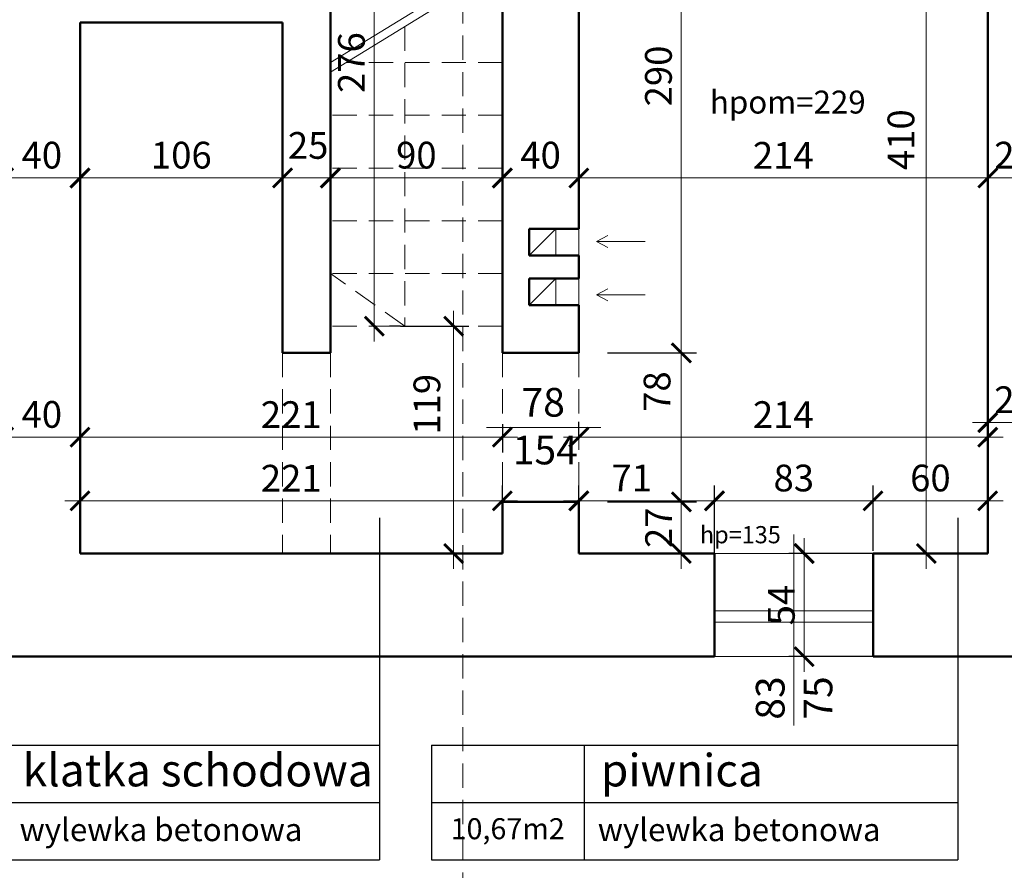
# Model space of a CAD drawing. Units: millimetres. Extents: x 15113 to 73266, y -12295 to 4539.
# Drawn here: x 18659 to 19174, y 982 to 1428 of the extents above; entities that cross this region are included whole.
import ezdxf

# ---------------------------------------------------------------- set-up
doc = ezdxf.new("R2010")
doc.units = ezdxf.units.MM
doc.header["$PDMODE"] = 2
doc.linetypes.add('HIDDEN', pattern=[9.525, 6.35, -3.175])
for name, color, linetype, lineweight in [('linie cienkie', 141, 'Continuous', 13), ('opisy', 90, 'Continuous', 25), ('przerywane', 113, 'HIDDEN', 13), ('stolarka drzwiowa', 41, 'Continuous', 13), ('stolarka okienna', 11, 'Continuous', 13), ('wymiary nowe', 211, 'Continuous', 13), ('ściany', 255, 'Continuous', 50)]:
    doc.layers.add(name, color=color, linetype=linetype, lineweight=lineweight)
doc.styles.add('piędziesiąt', font='ARIAL.TTF', dxfattribs={"height": 14})
doc.dimstyles.new('50', dxfattribs={"dimtxt": 12, "dimasz": 10, "dimexe": 8, "dimexo": 15, "dimgap": 3, "dimtad": 1, "dimdec": 1, "dimtxsty": 'piędziesiąt', "dimblk": 'ARCHTICK', "dimcen": 10, "dimdle": 8, "dimclrd": 256, "dimclre": 256, "dimclrt": 256, "dimadec": 0, "dimazin": 0, "dimtfac": 1, "dimtdec": 1, "dimtmove": 0, "dimatfit": 3, "dimfxl": 0, "dimlwd": -1, "dimarcsym": 0})

# ---------------------------------------------------------------- blocks, each defined once
blk = doc.blocks.new('_ArchTick')
at = {"color": 0, "linetype": 'ByBlock', "const_width": 0.15}
blk.add_lwpolyline([(-0.5, -0.5), (0.5, 0.5)], dxfattribs=at)
blk = doc.blocks.new('*D109')
at = {"layer": 'Defpoints', "color": 0}
for p in [(19135.35, 1148.19), (19069.28, 1094.19), (19144.84, 1094.19)]:
    blk.add_point(p, dxfattribs=at)
at = {"layer": 'wymiary nowe'}
blk.add_line((19069.28, 1156.19), (19069.28, 1086.19), dxfattribs=at)
at = {"layer": 'wymiary nowe', "lineweight": -2}
for p, q in [((19120.35, 1148.19), (19061.28, 1148.19)), ((19129.84, 1094.19), (19061.28, 1094.19))]:
    blk.add_line(p, q, dxfattribs=at)
at = {"layer": 'wymiary nowe', "xscale": 10, "yscale": 10, "zscale": 10}
for p, rotation in [((19069.28, 1148.19), 90), ((19069.28, 1094.19), 270)]:
    blk.add_blockref('_ArchTick', p, dxfattribs=dict(at, rotation=rotation))
at = {"layer": 'wymiary nowe', "insert": (19059.16, 1121.19), "char_height": 14, "attachment_point": 5, "rotation": 90, "style": 'piędziesiąt'}
blk.add_mtext('54', dxfattribs=at)
blk = doc.blocks.new('*D111')
at = {"layer": 'Defpoints', "color": 0}
for p in [(19165.35, 1558.19), (19133.2, 1148.19), (19165.35, 1148.19)]:
    blk.add_point(p, dxfattribs=at)
at = {"layer": 'wymiary nowe'}
blk.add_line((19133.2, 1566.19), (19133.2, 1140.19), dxfattribs=at)
at = {"layer": 'wymiary nowe', "lineweight": -2}
for p, q in [((19150.35, 1558.19), (19125.2, 1558.19)), ((19150.35, 1148.19), (19125.2, 1148.19))]:
    blk.add_line(p, q, dxfattribs=at)
at = {"layer": 'wymiary nowe', "xscale": 10, "yscale": 10, "zscale": 10}
for p, rotation in [((19133.2, 1558.19), 90), ((19133.2, 1148.19), 270)]:
    blk.add_blockref('_ArchTick', p, dxfattribs=dict(at, rotation=rotation))
at = {"layer": 'wymiary nowe', "insert": (19121.73, 1364.84), "char_height": 14, "attachment_point": 5, "rotation": 90, "style": 'piędziesiąt'}
blk.add_mtext('410', dxfattribs=at)
blk = doc.blocks.new('*D135')
at = {"layer": 'Defpoints', "color": 0}
for p in [(18843.05, 1543.19), (18843.05, 1267.19), (18844.31, 1267.19)]:
    blk.add_point(p, dxfattribs=at)
at = {"layer": 'wymiary nowe'}
blk.add_line((18844.31, 1551.19), (18844.31, 1259.19), dxfattribs=at)
at = {"layer": 'wymiary nowe', "lineweight": -2}
for p, q in [((18858.05, 1543.19), (18852.31, 1543.19)), ((18858.05, 1267.19), (18852.31, 1267.19))]:
    blk.add_line(p, q, dxfattribs=at)
at = {"layer": 'wymiary nowe', "xscale": 10, "yscale": 10, "zscale": 10}
for p, rotation in [((18844.31, 1543.19), 90), ((18844.31, 1267.19), 270)]:
    blk.add_blockref('_ArchTick', p, dxfattribs=dict(at, rotation=rotation))
at = {"layer": 'wymiary nowe', "insert": (18834.17, 1405.19), "char_height": 14, "attachment_point": 5, "rotation": 90, "style": 'piędziesiąt'}
blk.add_mtext('276', dxfattribs=at)
blk = doc.blocks.new('*D136')
at = {"layer": 'Defpoints', "color": 0}
for p in [(18843.05, 1267.19), (18836.62, 1148.19), (18885.85, 1148.19)]:
    blk.add_point(p, dxfattribs=at)
at = {"layer": 'wymiary nowe'}
blk.add_line((18885.85, 1275.19), (18885.85, 1140.19), dxfattribs=at)
at = {"layer": 'wymiary nowe', "lineweight": -2}
for p, q in [((18858.05, 1267.19), (18893.85, 1267.19)), ((18851.62, 1148.19), (18893.85, 1148.19))]:
    blk.add_line(p, q, dxfattribs=at)
at = {"layer": 'wymiary nowe', "xscale": 10, "yscale": 10, "zscale": 10}
for p, rotation in [((18885.85, 1267.19), 90), ((18885.85, 1148.19), 270)]:
    blk.add_blockref('_ArchTick', p, dxfattribs=dict(at, rotation=rotation))
at = {"layer": 'wymiary nowe', "insert": (18873.67, 1226.31), "char_height": 14, "attachment_point": 5, "rotation": 90, "style": 'piędziesiąt'}
blk.add_mtext('119', dxfattribs=at)
blk = doc.blocks.new('*D138')
at = {"layer": 'Defpoints', "color": 0}
for p in [(18951.35, 1543.19), (18951.35, 1253.19), (19004.99, 1253.19)]:
    blk.add_point(p, dxfattribs=at)
at = {"layer": 'wymiary nowe'}
blk.add_line((19004.99, 1551.19), (19004.99, 1245.19), dxfattribs=at)
at = {"layer": 'wymiary nowe', "lineweight": -2}
for p, q in [((18966.35, 1543.19), (19012.99, 1543.19)), ((18966.35, 1253.19), (19012.99, 1253.19))]:
    blk.add_line(p, q, dxfattribs=at)
at = {"layer": 'wymiary nowe', "xscale": 10, "yscale": 10, "zscale": 10}
for p, rotation in [((19004.99, 1543.19), 90), ((19004.99, 1253.19), 270)]:
    blk.add_blockref('_ArchTick', p, dxfattribs=dict(at, rotation=rotation))
at = {"layer": 'wymiary nowe', "insert": (18994.84, 1398.19), "char_height": 14, "attachment_point": 5, "rotation": 90, "style": 'piędziesiąt'}
blk.add_mtext('290', dxfattribs=at)
blk = doc.blocks.new('*D139')
at = {"layer": 'Defpoints', "color": 0}
for p in [(18951.35, 1253.19), (18951.35, 1175.19), (19004.99, 1175.19)]:
    blk.add_point(p, dxfattribs=at)
at = {"layer": 'wymiary nowe'}
blk.add_line((19004.99, 1261.19), (19004.99, 1167.19), dxfattribs=at)
at = {"layer": 'wymiary nowe', "lineweight": -2}
for p, q in [((18966.35, 1253.19), (19012.99, 1253.19)), ((18966.35, 1175.19), (19012.99, 1175.19))]:
    blk.add_line(p, q, dxfattribs=at)
at = {"layer": 'wymiary nowe', "xscale": 10, "yscale": 10, "zscale": 10}
for p, rotation in [((19004.99, 1253.19), 90), ((19004.99, 1175.19), 270)]:
    blk.add_blockref('_ArchTick', p, dxfattribs=dict(at, rotation=rotation))
at = {"layer": 'wymiary nowe', "insert": (18994.1, 1232.97), "char_height": 14, "attachment_point": 5, "rotation": 90, "style": 'piędziesiąt'}
blk.add_mtext('78', dxfattribs=at)
blk = doc.blocks.new('*D140')
at = {"layer": 'Defpoints', "color": 0}
for p in [(18951.35, 1175.19), (18951.35, 1148.19), (19004.99, 1148.19)]:
    blk.add_point(p, dxfattribs=at)
at = {"layer": 'wymiary nowe'}
blk.add_line((19004.99, 1183.19), (19004.99, 1140.19), dxfattribs=at)
at = {"layer": 'wymiary nowe', "lineweight": -2}
for p, q in [((18966.35, 1175.19), (19012.99, 1175.19)), ((18966.35, 1148.19), (19012.99, 1148.19))]:
    blk.add_line(p, q, dxfattribs=at)
at = {"layer": 'wymiary nowe', "xscale": 10, "yscale": 10, "zscale": 10}
for p, rotation in [((19004.99, 1175.19), 90), ((19004.99, 1148.19), 270)]:
    blk.add_blockref('_ArchTick', p, dxfattribs=dict(at, rotation=rotation))
at = {"layer": 'wymiary nowe', "insert": (18994.96, 1161.69), "char_height": 14, "attachment_point": 5, "rotation": 90, "style": 'piędziesiąt'}
blk.add_mtext('27', dxfattribs=at)
blk = doc.blocks.new('*D233')
at = {"layer": 'Defpoints', "color": 0}
for p in [(18650.35, 1359.68), (18690.35, 1358.82), (18690.35, 1344.79)]:
    blk.add_point(p, dxfattribs=at)
at = {"layer": 'wymiary nowe'}
blk.add_line((18642.35, 1344.79), (18698.35, 1344.79), dxfattribs=at)
at = {"layer": 'wymiary nowe', "lineweight": -2}
for p, q in [((18650.35, 1344.68), (18650.35, 1336.79)), ((18690.35, 1343.82), (18690.35, 1336.79))]:
    blk.add_line(p, q, dxfattribs=at)
at = {"layer": 'wymiary nowe', "xscale": 10, "yscale": 10, "zscale": 10, "rotation": 180}
blk.add_blockref('_ArchTick', (18650.35, 1344.79), dxfattribs=at)
at = {"layer": 'wymiary nowe', "xscale": 10, "yscale": 10, "zscale": 10}
blk.add_blockref('_ArchTick', (18690.35, 1344.79), dxfattribs=at)
at = {"layer": 'wymiary nowe', "insert": (18670.35, 1354.93), "char_height": 14, "attachment_point": 5, "style": 'piędziesiąt'}
blk.add_mtext('40', dxfattribs=at)
blk = doc.blocks.new('*D234')
at = {"layer": 'Defpoints', "color": 0}
for p in [(18796.35, 1369.22), (18690.35, 1358.82), (18796.35, 1344.79)]:
    blk.add_point(p, dxfattribs=at)
at = {"layer": 'wymiary nowe', "lineweight": -2}
for p, q in [((18796.35, 1354.22), (18796.35, 1336.79)), ((18690.35, 1343.82), (18690.35, 1336.79))]:
    blk.add_line(p, q, dxfattribs=at)
at = {"layer": 'wymiary nowe'}
blk.add_line((18682.35, 1344.79), (18804.35, 1344.79), dxfattribs=at)
at = {"layer": 'wymiary nowe', "xscale": 10, "yscale": 10, "zscale": 10, "rotation": 180}
blk.add_blockref('_ArchTick', (18690.35, 1344.79), dxfattribs=at)
at = {"layer": 'wymiary nowe', "xscale": 10, "yscale": 10, "zscale": 10}
blk.add_blockref('_ArchTick', (18796.35, 1344.79), dxfattribs=at)
at = {"layer": 'wymiary nowe', "insert": (18743.35, 1354.93), "char_height": 14, "attachment_point": 5, "style": 'piędziesiąt'}
blk.add_mtext('106', dxfattribs=at)
blk = doc.blocks.new('*D235')
at = {"layer": 'Defpoints', "color": 0}
for p in [(18796.35, 1369.22), (18821.35, 1368.36), (18821.35, 1344.79)]:
    blk.add_point(p, dxfattribs=at)
at = {"layer": 'wymiary nowe', "lineweight": -2}
for p, q in [((18796.35, 1354.22), (18796.35, 1336.79)), ((18821.35, 1353.36), (18821.35, 1336.79))]:
    blk.add_line(p, q, dxfattribs=at)
at = {"layer": 'wymiary nowe'}
blk.add_line((18788.35, 1344.79), (18829.35, 1344.79), dxfattribs=at)
at = {"layer": 'wymiary nowe', "xscale": 10, "yscale": 10, "zscale": 10, "rotation": 180}
blk.add_blockref('_ArchTick', (18796.35, 1344.79), dxfattribs=at)
at = {"layer": 'wymiary nowe', "xscale": 10, "yscale": 10, "zscale": 10}
blk.add_blockref('_ArchTick', (18821.35, 1344.79), dxfattribs=at)
at = {"layer": 'wymiary nowe', "insert": (18809.72, 1360), "char_height": 14, "attachment_point": 5, "style": 'piędziesiąt'}
blk.add_mtext('25', dxfattribs=at)
blk = doc.blocks.new('*D236')
at = {"layer": 'Defpoints', "color": 0}
for p in [(18911.35, 1371.17), (18821.35, 1368.36), (18911.35, 1344.79)]:
    blk.add_point(p, dxfattribs=at)
at = {"layer": 'wymiary nowe', "lineweight": -2}
for p, q in [((18911.35, 1356.17), (18911.35, 1336.79)), ((18821.35, 1353.36), (18821.35, 1336.79))]:
    blk.add_line(p, q, dxfattribs=at)
at = {"layer": 'wymiary nowe'}
blk.add_line((18813.35, 1344.79), (18919.35, 1344.79), dxfattribs=at)
at = {"layer": 'wymiary nowe', "xscale": 10, "yscale": 10, "zscale": 10, "rotation": 180}
blk.add_blockref('_ArchTick', (18821.35, 1344.79), dxfattribs=at)
at = {"layer": 'wymiary nowe', "xscale": 10, "yscale": 10, "zscale": 10}
blk.add_blockref('_ArchTick', (18911.35, 1344.79), dxfattribs=at)
at = {"layer": 'wymiary nowe', "insert": (18866.35, 1354.93), "char_height": 14, "attachment_point": 5, "style": 'piędziesiąt'}
blk.add_mtext('90', dxfattribs=at)
blk = doc.blocks.new('*D237')
at = {"layer": 'Defpoints', "color": 0}
for p in [(18911.35, 1371.17), (18951.35, 1369.23), (18951.35, 1344.79)]:
    blk.add_point(p, dxfattribs=at)
at = {"layer": 'wymiary nowe', "lineweight": -2}
for p, q in [((18911.35, 1356.17), (18911.35, 1336.79)), ((18951.35, 1354.23), (18951.35, 1336.79))]:
    blk.add_line(p, q, dxfattribs=at)
at = {"layer": 'wymiary nowe'}
blk.add_line((18903.35, 1344.79), (18959.35, 1344.79), dxfattribs=at)
at = {"layer": 'wymiary nowe', "xscale": 10, "yscale": 10, "zscale": 10, "rotation": 180}
blk.add_blockref('_ArchTick', (18911.35, 1344.79), dxfattribs=at)
at = {"layer": 'wymiary nowe', "xscale": 10, "yscale": 10, "zscale": 10}
blk.add_blockref('_ArchTick', (18951.35, 1344.79), dxfattribs=at)
at = {"layer": 'wymiary nowe', "insert": (18931.35, 1354.93), "char_height": 14, "attachment_point": 5, "style": 'piędziesiąt'}
blk.add_mtext('40', dxfattribs=at)
blk = doc.blocks.new('*D238')
at = {"layer": 'Defpoints', "color": 0}
for p in [(18951.35, 1369.23), (19165.35, 1364.49), (19165.35, 1344.79)]:
    blk.add_point(p, dxfattribs=at)
at = {"layer": 'wymiary nowe', "lineweight": -2}
for p, q in [((18951.35, 1354.23), (18951.35, 1336.79)), ((19165.35, 1349.49), (19165.35, 1336.79))]:
    blk.add_line(p, q, dxfattribs=at)
at = {"layer": 'wymiary nowe'}
blk.add_line((18943.35, 1344.79), (19173.35, 1344.79), dxfattribs=at)
at = {"layer": 'wymiary nowe', "xscale": 10, "yscale": 10, "zscale": 10, "rotation": 180}
blk.add_blockref('_ArchTick', (18951.35, 1344.79), dxfattribs=at)
at = {"layer": 'wymiary nowe', "xscale": 10, "yscale": 10, "zscale": 10}
blk.add_blockref('_ArchTick', (19165.35, 1344.79), dxfattribs=at)
at = {"layer": 'wymiary nowe', "insert": (19058.35, 1354.81), "char_height": 14, "attachment_point": 5, "style": 'piędziesiąt'}
blk.add_mtext('214', dxfattribs=at)
blk = doc.blocks.new('*D239')
at = {"layer": 'Defpoints', "color": 0}
for p in [(19165.35, 1364.49), (19193.35, 1363.26), (19193.35, 1344.79)]:
    blk.add_point(p, dxfattribs=at)
at = {"layer": 'wymiary nowe', "lineweight": -2}
for p, q in [((19165.35, 1349.49), (19165.35, 1336.79)), ((19193.35, 1348.26), (19193.35, 1336.79))]:
    blk.add_line(p, q, dxfattribs=at)
at = {"layer": 'wymiary nowe'}
blk.add_line((19157.35, 1344.79), (19201.35, 1344.79), dxfattribs=at)
at = {"layer": 'wymiary nowe', "xscale": 10, "yscale": 10, "zscale": 10, "rotation": 180}
blk.add_blockref('_ArchTick', (19165.35, 1344.79), dxfattribs=at)
at = {"layer": 'wymiary nowe', "xscale": 10, "yscale": 10, "zscale": 10}
blk.add_blockref('_ArchTick', (19193.35, 1344.79), dxfattribs=at)
at = {"layer": 'wymiary nowe', "insert": (19179.35, 1354.93), "char_height": 14, "attachment_point": 5, "style": 'piędziesiąt'}
blk.add_mtext('28', dxfattribs=at)
blk = doc.blocks.new('*D263')
at = {"layer": 'Defpoints', "color": 0}
for p in [(18911.35, 1175.75), (18690.35, 1148.19), (18911.35, 1148.19)]:
    blk.add_point(p, dxfattribs=at)
at = {"layer": 'wymiary nowe', "lineweight": -2}
for p, q in [((18690.35, 1163.19), (18690.35, 1183.75)), ((18911.35, 1163.19), (18911.35, 1183.75))]:
    blk.add_line(p, q, dxfattribs=at)
at = {"layer": 'wymiary nowe'}
blk.add_line((18682.35, 1175.75), (18919.35, 1175.75), dxfattribs=at)
at = {"layer": 'wymiary nowe', "xscale": 10, "yscale": 10, "zscale": 10, "rotation": 180}
blk.add_blockref('_ArchTick', (18690.35, 1175.75), dxfattribs=at)
at = {"layer": 'wymiary nowe', "xscale": 10, "yscale": 10, "zscale": 10}
blk.add_blockref('_ArchTick', (18911.35, 1175.75), dxfattribs=at)
at = {"layer": 'wymiary nowe', "insert": (18800.85, 1185.78), "char_height": 14, "attachment_point": 5, "style": 'piędziesiąt'}
blk.add_mtext('221', dxfattribs=at)
blk = doc.blocks.new('*D264')
at = {"layer": 'Defpoints', "color": 0}
for p in [(19022.35, 1175.75), (18951.35, 1148.19), (19022.35, 1131.78)]:
    blk.add_point(p, dxfattribs=at)
at = {"layer": 'wymiary nowe', "lineweight": -2}
for p, q in [((18951.35, 1163.19), (18951.35, 1183.75)), ((19022.35, 1146.78), (19022.35, 1183.75))]:
    blk.add_line(p, q, dxfattribs=at)
at = {"layer": 'wymiary nowe'}
blk.add_line((18943.35, 1175.75), (19030.35, 1175.75), dxfattribs=at)
at = {"layer": 'wymiary nowe', "xscale": 10, "yscale": 10, "zscale": 10, "rotation": 180}
blk.add_blockref('_ArchTick', (18951.35, 1175.75), dxfattribs=at)
at = {"layer": 'wymiary nowe', "xscale": 10, "yscale": 10, "zscale": 10}
blk.add_blockref('_ArchTick', (19022.35, 1175.75), dxfattribs=at)
at = {"layer": 'wymiary nowe', "insert": (18979.03, 1185.92), "char_height": 14, "attachment_point": 5, "style": 'piędziesiąt'}
blk.add_mtext('71', dxfattribs=at)
blk = doc.blocks.new('*D265')
at = {"layer": 'Defpoints', "color": 0}
for p in [(19105.35, 1175.75), (19105.35, 1134.64), (19022.35, 1131.78)]:
    blk.add_point(p, dxfattribs=at)
at = {"layer": 'wymiary nowe', "lineweight": -2}
for p, q in [((19022.35, 1146.78), (19022.35, 1183.75)), ((19105.35, 1149.64), (19105.35, 1183.75))]:
    blk.add_line(p, q, dxfattribs=at)
at = {"layer": 'wymiary nowe'}
blk.add_line((19014.35, 1175.75), (19113.35, 1175.75), dxfattribs=at)
at = {"layer": 'wymiary nowe', "xscale": 10, "yscale": 10, "zscale": 10, "rotation": 180}
blk.add_blockref('_ArchTick', (19022.35, 1175.75), dxfattribs=at)
at = {"layer": 'wymiary nowe', "xscale": 10, "yscale": 10, "zscale": 10}
blk.add_blockref('_ArchTick', (19105.35, 1175.75), dxfattribs=at)
at = {"layer": 'wymiary nowe', "insert": (19063.85, 1185.9), "char_height": 14, "attachment_point": 5, "style": 'piędziesiąt'}
blk.add_mtext('83', dxfattribs=at)
blk = doc.blocks.new('*D266')
at = {"layer": 'Defpoints', "color": 0}
for p in [(19165.35, 1175.75), (19165.35, 1148.19), (19105.35, 1134.64)]:
    blk.add_point(p, dxfattribs=at)
at = {"layer": 'wymiary nowe', "lineweight": -2}
for p, q in [((19105.35, 1149.64), (19105.35, 1183.75)), ((19165.35, 1163.19), (19165.35, 1183.75))]:
    blk.add_line(p, q, dxfattribs=at)
at = {"layer": 'wymiary nowe'}
blk.add_line((19097.35, 1175.75), (19173.35, 1175.75), dxfattribs=at)
at = {"layer": 'wymiary nowe', "xscale": 10, "yscale": 10, "zscale": 10, "rotation": 180}
blk.add_blockref('_ArchTick', (19105.35, 1175.75), dxfattribs=at)
at = {"layer": 'wymiary nowe', "xscale": 10, "yscale": 10, "zscale": 10}
blk.add_blockref('_ArchTick', (19165.35, 1175.75), dxfattribs=at)
at = {"layer": 'wymiary nowe', "insert": (19135.35, 1185.9), "char_height": 14, "attachment_point": 5, "style": 'piędziesiąt'}
blk.add_mtext('60', dxfattribs=at)
blk = doc.blocks.new('*D517')
at = {"layer": 'Defpoints', "color": 0}
for p in [(18650.35, 1224.28), (18690.35, 1222.76), (18690.35, 1209.06)]:
    blk.add_point(p, dxfattribs=at)
at = {"layer": 'wymiary nowe'}
blk.add_line((18642.35, 1209.06), (18698.35, 1209.06), dxfattribs=at)
at = {"layer": 'wymiary nowe', "lineweight": -2}
for p, q in [((18650.35, 1209.28), (18650.35, 1201.06)), ((18690.35, 1207.76), (18690.35, 1201.06))]:
    blk.add_line(p, q, dxfattribs=at)
at = {"layer": 'wymiary nowe', "xscale": 10, "yscale": 10, "zscale": 10, "rotation": 180}
blk.add_blockref('_ArchTick', (18650.35, 1209.06), dxfattribs=at)
at = {"layer": 'wymiary nowe', "xscale": 10, "yscale": 10, "zscale": 10}
blk.add_blockref('_ArchTick', (18690.35, 1209.06), dxfattribs=at)
at = {"layer": 'wymiary nowe', "insert": (18670.35, 1219.2), "char_height": 14, "attachment_point": 5, "style": 'piędziesiąt'}
blk.add_mtext('40', dxfattribs=at)
blk = doc.blocks.new('*D518')
at = {"layer": 'Defpoints', "color": 0}
for p in [(18911.35, 1230.93), (18690.35, 1222.76), (18911.35, 1209.06)]:
    blk.add_point(p, dxfattribs=at)
at = {"layer": 'wymiary nowe', "lineweight": -2}
for p, q in [((18911.35, 1215.93), (18911.35, 1201.06)), ((18690.35, 1207.76), (18690.35, 1201.06))]:
    blk.add_line(p, q, dxfattribs=at)
at = {"layer": 'wymiary nowe'}
blk.add_line((18682.35, 1209.06), (18919.35, 1209.06), dxfattribs=at)
at = {"layer": 'wymiary nowe', "xscale": 10, "yscale": 10, "zscale": 10, "rotation": 180}
blk.add_blockref('_ArchTick', (18690.35, 1209.06), dxfattribs=at)
at = {"layer": 'wymiary nowe', "xscale": 10, "yscale": 10, "zscale": 10}
blk.add_blockref('_ArchTick', (18911.35, 1209.06), dxfattribs=at)
at = {"layer": 'wymiary nowe', "insert": (18800.85, 1219.08), "char_height": 14, "attachment_point": 5, "style": 'piędziesiąt'}
blk.add_mtext('221', dxfattribs=at)
blk = doc.blocks.new('*D519')
at = {"layer": 'Defpoints', "color": 0}
for p in [(19165.35, 1216.73), (19165.35, 1209.06), (18951.35, 1194.48)]:
    blk.add_point(p, dxfattribs=at)
at = {"layer": 'wymiary nowe', "lineweight": -2}
for p, q in [((18951.35, 1209.48), (18951.35, 1217.06)), ((19165.35, 1201.73), (19165.35, 1201.06))]:
    blk.add_line(p, q, dxfattribs=at)
at = {"layer": 'wymiary nowe'}
blk.add_line((18943.35, 1209.06), (19173.35, 1209.06), dxfattribs=at)
at = {"layer": 'wymiary nowe', "xscale": 10, "yscale": 10, "zscale": 10, "rotation": 180}
blk.add_blockref('_ArchTick', (18951.35, 1209.06), dxfattribs=at)
at = {"layer": 'wymiary nowe', "xscale": 10, "yscale": 10, "zscale": 10}
blk.add_blockref('_ArchTick', (19165.35, 1209.06), dxfattribs=at)
at = {"layer": 'wymiary nowe', "insert": (19058.35, 1219.08), "char_height": 14, "attachment_point": 5, "style": 'piędziesiąt'}
blk.add_mtext('214', dxfattribs=at)
blk = doc.blocks.new('*D520')
at = {"layer": 'Defpoints', "color": 0}
for p in [(19165.35, 1216.73), (19193.35, 1216.73), (19193.35, 1216.73)]:
    blk.add_point(p, dxfattribs=at)
at = {"layer": 'wymiary nowe', "lineweight": -2}
for p, q in [((19165.35, 1231.73), (19165.35, 1224.73)), ((19193.35, 1231.73), (19193.35, 1224.73))]:
    blk.add_line(p, q, dxfattribs=at)
at = {"layer": 'wymiary nowe'}
blk.add_line((19157.35, 1216.73), (19201.35, 1216.73), dxfattribs=at)
at = {"layer": 'wymiary nowe', "xscale": 10, "yscale": 10, "zscale": 10, "rotation": 180}
blk.add_blockref('_ArchTick', (19165.35, 1216.73), dxfattribs=at)
at = {"layer": 'wymiary nowe', "xscale": 10, "yscale": 10, "zscale": 10}
blk.add_blockref('_ArchTick', (19193.35, 1216.73), dxfattribs=at)
at = {"layer": 'wymiary nowe', "insert": (19179.35, 1226.88), "char_height": 14, "attachment_point": 5, "style": 'piędziesiąt'}
blk.add_mtext('28', dxfattribs=at)

msp = doc.modelspace()

# ---------------------------------------------------------------- linework, layer by layer
at = {"layer": 'linie cienkie'}
for p, q in [((18821.35, 1405.19), (18911.35, 1460.39)), ((18821.35, 1400.19), (18911.35, 1455.39)), ((18925.35, 1304.19), (18939.35, 1318.19)), ((18939.35, 1304.19), (18939.35, 1318.19)), ((18951.35, 1318.19), (18951.35, 1278.19)), ((18960.58, 1311.55), (18966.47, 1314.67)), ((18986.07, 1311.55), (18960.58, 1311.55)), ((18960.58, 1311.55), (18966.47, 1308.43)), ((18925.35, 1278.19), (18939.35, 1292.19)), ((18939.35, 1278.19), (18939.35, 1292.19)), ((18960.58, 1283.63), (18966.47, 1286.75)), ((18986.07, 1283.63), (18960.58, 1283.63)), ((18960.58, 1283.63), (18966.47, 1280.51)), ((18951.35, 1253.19), (18951.35, 1278.19))]:
    msp.add_line(p, q, dxfattribs=at)
at = {"layer": 'opisy'}
for p, q in [((18847.14, 1166.81), (18847.14, 987.83)), ((19149.71, 1166.81), (19149.71, 987.83)), ((18571.65, 1047.83), (18847.14, 1047.83)), ((18874.22, 1047.83), (18874.22, 987.83)), ((18874.22, 1047.83), (19149.71, 1047.83)), ((18954.22, 1047.83), (18954.22, 987.83)), ((18571.65, 1017.83), (18847.14, 1017.83)), ((18874.22, 1017.83), (19149.71, 1017.83)), ((18571.65, 987.83), (18847.14, 987.83)), ((18874.22, 987.83), (19149.71, 987.83))]:
    msp.add_line(p, q, dxfattribs=at)
at = {"layer": 'przerywane', "ltscale": 2}
for p, q in [((18890.71, 1876.49), (18890.71, 870.58)), ((18860.35, 1424.11), (18860.35, 1267.19)), ((18911.35, 1405.19), (18829.51, 1405.19)), ((18911.35, 1377.59), (18821.35, 1377.59)), ((18911.35, 1349.99), (18821.35, 1349.99)), ((18911.35, 1322.39), (18821.35, 1322.39)), ((18911.35, 1294.79), (18821.35, 1294.79)), ((18860.35, 1267.19), (18821.35, 1294.79)), ((18911.35, 1267.19), (18821.35, 1267.19)), ((18796.35, 1253.19), (18796.35, 1148.19)), ((18821.35, 1253.19), (18821.35, 1148.19)), ((18911.35, 1253.19), (18911.35, 1175.19)), ((18951.35, 1253.19), (18951.35, 1175.19))]:
    msp.add_line(p, q, dxfattribs=at)
at = {"layer": 'stolarka drzwiowa'}
msp.add_line((18903.03, 1214.19), (18962.87, 1214.19), dxfattribs=at)
at = {"layer": 'stolarka okienna'}
for p, q in [((19063.85, 1158.19), (19063.85, 1058.19)), ((19022.35, 1148.19), (19105.35, 1148.19)), ((19022.35, 1118.19), (19105.35, 1118.19)), ((19022.35, 1112.19), (19105.35, 1112.19)), ((19022.35, 1094.19), (19105.35, 1094.19))]:
    msp.add_line(p, q, dxfattribs=at)
at = {"layer": 'ściany'}
for p, q in [((19165.35, 1148.19), (19165.35, 1558.19)), ((18911.35, 1543.19), (18911.35, 1253.19)), ((18951.35, 1543.19), (18951.35, 1318.19)), ((18821.35, 1253.19), (18821.35, 1451.19)), ((18796.35, 1426.19), (18690.35, 1426.19)), ((18690.35, 1426.19), (18690.35, 1148.19)), ((18796.35, 1253.19), (18796.35, 1426.19)), ((18939.35, 1318.19), (18925.35, 1318.19)), ((18925.35, 1318.19), (18925.35, 1304.19)), ((18925.35, 1304.19), (18939.35, 1304.19)), ((18951.35, 1304.19), (18939.35, 1304.19)), ((18951.35, 1304.19), (18951.35, 1292.19)), ((18939.35, 1292.19), (18925.35, 1292.19)), ((18925.35, 1292.19), (18925.35, 1278.19)), ((18925.35, 1278.19), (18939.35, 1278.19)), ((18951.35, 1278.19), (18939.35, 1278.19)), ((18951.35, 1278.19), (18951.35, 1253.19)), ((18821.35, 1253.19), (18796.35, 1253.19)), ((18951.35, 1253.19), (18911.35, 1253.19)), ((18911.35, 1175.19), (18911.35, 1148.19)), ((18951.35, 1175.19), (18911.35, 1175.19)), ((18951.35, 1175.19), (18951.35, 1148.19)), ((18911.35, 1148.19), (18690.35, 1148.19)), ((19022.35, 1148.19), (18951.35, 1148.19)), ((19022.35, 1148.19), (19022.35, 1094.19)), ((19105.35, 1148.19), (19105.35, 1094.19)), ((19165.35, 1148.19), (19105.35, 1148.19)), ((19022.35, 1094.19), (18594.35, 1094.19)), ((19489.35, 1094.19), (19105.35, 1094.19))]:
    msp.add_line(p, q, dxfattribs=at)
for points in [[(18939.35, 1318.19), (18951.35, 1318.19)], [(18939.35, 1292.19), (18951.35, 1292.19)]]:
    msp.add_lwpolyline(points, dxfattribs=at)

# ---------------------------------------------------------------- texts
at = {"layer": 'opisy', "attachment_point": 1}
for s, insert, char_height, width in [('{\\fArial|b0|i0|c238|p34;hpom=229}', (19019.96, 1390.52), 12, 100.309), ('{\\fArial|b0|i0|c238|p34;klatka schodowa}', (18660.36, 1043.26), 17, 353.598), ('{\\fArial|b0|i0|c238|p34;piwnica}', (18962.92, 1043.26), 17, 353.598), ('{\\fArial|b0|i0|c238|p34;wylewka betonowa}', (18658.75, 1009.61), 12, 353.598), ('{\\fArial|b0|i0|c238|p34;wylewka betonowa}', (18961.31, 1009.61), 12, 353.598), ('{\\fArial|b0|i0|c238|p34;10,67m2}', (18884.29, 1009.61), 11, 71.1304)]:
    msp.add_mtext(s, dxfattribs=dict(at, insert=insert, char_height=char_height, width=width))
at = {"layer": 'stolarka drzwiowa', "insert": (18916.78, 1234.86), "char_height": 15, "width": 77.3915, "attachment_point": 1}
msp.add_mtext('{\\fArial|b0|i0|c238|p34; 78\\P154}', dxfattribs=at)
at = {"layer": 'stolarka okienna', "insert": (19014.73, 1162.54), "char_height": 9, "width": 77.3915, "attachment_point": 1}
msp.add_mtext('{\\fArial|b0|i0|c238|p34;hp=135}', dxfattribs=at)
at = {"layer": 'stolarka okienna', "insert": (19044.02, 1056.59), "char_height": 15, "width": 77.3915, "attachment_point": 1, "rotation": 90}
msp.add_mtext('{\\fArial|b0|i0|c238|p34; 83\\P 75}', dxfattribs=at)

# ---------------------------------------------------------------- dimensions: what is measured, and where the dimension line sits
at = {"layer": 'wymiary nowe'}
for base, p1, p2, picture, middle in [((19133.2, 1148.19), (19165.35, 1558.19), (19165.35, 1148.19), '*D111', (19121.73, 1364.84)), ((18885.85, 1148.19), (18843.05, 1267.19), (18836.62, 1148.19), '*D136', (18873.67, 1226.31)), ((19004.99, 1175.19), (18951.35, 1253.19), (18951.35, 1175.19), '*D139', (18994.1, 1232.97))]:
    dim = msp.add_linear_dim(base=base, p1=p1, p2=p2, angle=90, dimstyle='50', override={"dimtmove": 2}, dxfattribs=at)
    dim.commit()
    dim.dimension.update_dxf_attribs({"geometry": picture, "text_midpoint": middle, "dimtype": 160})
for base, p1, p2, picture, middle in [((18844.31, 1267.19), (18843.05, 1543.19), (18843.05, 1267.19), '*D135', (18834.17, 1405.19)), ((19004.99, 1253.19), (18951.35, 1543.19), (18951.35, 1253.19), '*D138', (18994.84, 1398.19)), ((19004.99, 1148.19), (18951.35, 1175.19), (18951.35, 1148.19), '*D140', (18994.96, 1161.69)), ((19069.28, 1094.19), (19135.35, 1148.19), (19144.84, 1094.19), '*D109', (19059.16, 1121.19))]:
    dim = msp.add_linear_dim(base=base, p1=p1, p2=p2, angle=90, dimstyle='50', override={"dimtmove": 1}, dxfattribs=at)
    dim.commit()
    dim.dimension.update_dxf_attribs({"geometry": picture, "text_midpoint": middle})
for base, p1, p2, picture, middle in [((18911.35, 1344.79), (18821.35, 1368.36), (18911.35, 1371.17), '*D236', (18866.35, 1354.93)), ((18951.35, 1344.79), (18911.35, 1371.17), (18951.35, 1369.23), '*D237', (18931.35, 1354.93)), ((18796.35, 1344.79), (18690.35, 1358.82), (18796.35, 1369.22), '*D234', (18743.35, 1354.93)), ((19165.35, 1344.79), (18951.35, 1369.23), (19165.35, 1364.49), '*D238', (19058.35, 1354.81)), ((18690.35, 1344.79), (18650.35, 1359.68), (18690.35, 1358.82), '*D233', (18670.35, 1354.93)), ((19193.35, 1344.79), (19165.35, 1364.49), (19193.35, 1363.26), '*D239', (19179.35, 1354.93)), ((19193.35, 1216.73), (19165.35, 1216.73), (19193.35, 1216.73), '*D520', (19179.35, 1226.88)), ((18690.35, 1209.06), (18650.35, 1224.28), (18690.35, 1222.76), '*D517', (18670.35, 1219.2)), ((18911.35, 1209.06), (18690.35, 1222.76), (18911.35, 1230.93), '*D518', (18800.85, 1219.08)), ((19165.35, 1209.06), (18951.35, 1194.48), (19165.35, 1216.73), '*D519', (19058.35, 1219.08)), ((18911.35, 1175.75), (18690.35, 1148.19), (18911.35, 1148.19), '*D263', (18800.85, 1185.78)), ((19105.35, 1175.75), (19022.35, 1131.78), (19105.35, 1134.64), '*D265', (19063.85, 1185.9)), ((19165.35, 1175.75), (19105.35, 1134.64), (19165.35, 1148.19), '*D266', (19135.35, 1185.9))]:
    dim = msp.add_linear_dim(base=base, p1=p1, p2=p2, dimstyle='50', override={"dimtmove": 1}, dxfattribs=at)
    dim.commit()
    dim.dimension.update_dxf_attribs({"geometry": picture, "text_midpoint": middle})
for base, p1, p2, picture, middle in [((18821.35, 1344.79), (18796.35, 1369.22), (18821.35, 1368.36), '*D235', (18809.72, 1360)), ((19022.35, 1175.75), (18951.35, 1148.19), (19022.35, 1131.78), '*D264', (18979.03, 1185.92))]:
    dim = msp.add_linear_dim(base=base, p1=p1, p2=p2, dimstyle='50', override={"dimtmove": 2}, dxfattribs=at)
    dim.commit()
    dim.dimension.update_dxf_attribs({"geometry": picture, "text_midpoint": middle, "dimtype": 160})

doc.saveas('drawing.dxf')
